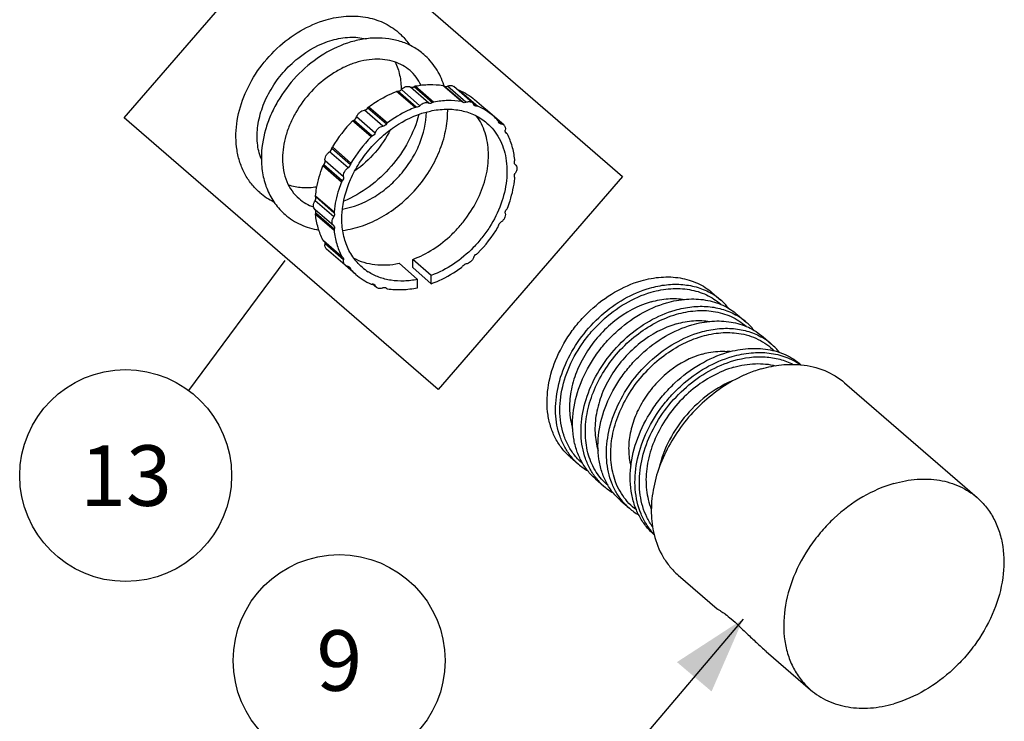
# Model space of a CAD drawing. Units: millimetres. Extents: x 0 to 1200, y 0 to 849.
# Drawn here: x 836 to 929, y 564 to 630 of the extents above; entities that cross this region are included whole.
import ezdxf

# ---------------------------------------------------------------- set-up
doc = ezdxf.new("R2010")
doc.units = ezdxf.units.MM
doc.header["$LTSCALE"] = 66
doc.layers.get('0').update_dxf_attribs({"linetype": 'CONTINUOUS'})
for name, color, linetype in [('02___PRT_ALL_AXES', 7, 'CONTINUOUS'), ('DETAILS', 7, 'CONTINUOUS'), ('GEOM', 7, 'CONTINUOUS')]:
    doc.layers.add(name, color=color, linetype=linetype)
doc.styles.get("Standard").update_dxf_attribs({"font": 'tahoma.ttf'})
doc.dimstyles.get("Standard").update_dxf_attribs({"dimtxt": 7.142857, "dimasz": 7.142857, "dimexe": 0.5, "dimexo": 1.6, "dimtad": 1, "dimdec": 3, "dimdsep": 46, "dimtxsty": 'STANDARD', "dimblk": '_FILLED', "dimblk1": '_FILLED', "dimblk2": '_FILLED', "dimcen": 0.09, "dimadec": 3, "dimazin": 2, "dimtol": 1, "dimtp": 0.003, "dimtm": 0.003, "dimtfac": 1, "dimtdec": 3, "dimtofl": 0, "dimtmove": 0, "dimatfit": 3, "dimldrblk": '_FILLED', "dimfxl": 1, "dimtolj": 1, "dimarcsym": 0})

# ---------------------------------------------------------------- blocks, each defined once
blk = doc.blocks.new('_FILLED')
at = {"color": 0, "linetype": 'BYBLOCK'}
blk.add_solid([(0, 0), (-1, 0.3), (-1, -0.3)], dxfattribs=at)
blk = doc.blocks.new('BOM BALLOON 113_BL17', base_point=(845.99, 586.997))
at = {"layer": 'DETAILS', "color": 2, "linetype": 'CONTINUOUS'}
blk.add_circle((845.99, 586.997), 10, dxfattribs=at)
blk.add_text('13', height=5.7143, dxfattribs=at).set_placement((841.699, 584.14))
blk = doc.blocks.new('BOM BALLOON 160_BL19', base_point=(866.149, 569.54))
at = {"layer": 'DETAILS', "color": 2, "linetype": 'CONTINUOUS'}
blk.add_circle((866.149, 569.54), 10, dxfattribs=at)
blk.add_text('9', height=5.714, dxfattribs=at).set_placement((864.003, 566.683))

msp = doc.modelspace()

# ---------------------------------------------------------------- linework, layer by layer
at = {"color": 7, "linetype": 'CONTINUOUS'}
for p, q in [((876.053, 623.771), (876.047, 623.789)), ((876.054, 623.766), (876.053, 623.771))]:
    msp.add_line(p, q, dxfattribs=at)
for centre, radius, start, end in [((869.244, 621.67), 7.125, 17.30002, 17.8522), ((867.67, 621.437), 8.723, 359.99911, 0.95722), ((863.299, 618.691), 4.857, 201.3424, 202.20527), ((862.674, 618.361), 6.152, 229.1666, 244.14828)]:
    msp.add_arc(centre, radius, start, end, dxfattribs=at)
for points, knots in [([(864.921, 630.02), (865.532, 630.197), (866.766, 630.427), (868.321, 630.363), (869.486, 630.087), (870.306, 629.775), (871.067, 629.357), (871.528, 629.012), (871.745, 628.824)], [0, 0, 0, 0, 0.26473, 0.517453, 0.640295, 0.761272, 0.880963, 1, 1, 1, 1]), ([(858.651, 613.706), (858.366, 613.953), (857.838, 614.505), (857.208, 615.47), (856.751, 616.55), (856.472, 617.717), (856.374, 618.948), (856.483, 620.662), (857.069, 622.833), (858.378, 625.259), (860.2, 627.379), (862.403, 629.039), (864.073, 629.775), (864.921, 630.02)], [0, 0, 0, 0, 0.054584, 0.109687, 0.165796, 0.223321, 0.282562, 0.343674, 0.471093, 0.604095, 0.739206, 0.872346, 1, 1, 1, 1]), ([(865.475, 628.099), (866.016, 628.255), (867.083, 628.443), (868.167, 628.346), (868.661, 628.222)], [0, 0, 0, 0, 0.524916, 1, 1, 1, 1]), ([(871.745, 628.824), (871.846, 628.737), (872.239, 628.373), (872.584, 627.956), (872.809, 627.623)], [0, 0, 0, 0, 0.249521, 1, 1, 1, 1]), ([(858.775, 616.924), (858.595, 617.387), (858.363, 618.421), (858.419, 620.072), (858.863, 621.8), (859.674, 623.499), (860.81, 625.068), (862.62, 626.822), (864.305, 627.761), (865.475, 628.099)], [0, 0, 0, 0, 0.103893, 0.218347, 0.342628, 0.474265, 0.6098, 0.745334, 1, 1, 1, 1]), ([(874.144, 626.746), (873.841, 627.009), (873.177, 627.477), (872.055, 627.975), (870.836, 628.26), (869.554, 628.331), (868.238, 628.192), (866.452, 627.728), (864.29, 626.655), (862.037, 624.757), (860.544, 622.768), (859.659, 621.017), (859.022, 619.247), (858.804, 617.85), (858.804, 616.937)], [0, 0, 0, 0, 0.054655, 0.109897, 0.166268, 0.224218, 0.28405, 0.345887, 0.474873, 0.608987, 0.74399, 0.810499, 0.875604, 1, 1, 1, 1]), ([(876.026, 623.854), (875.846, 624.413), (875.35, 625.479), (874.578, 626.37), (874.144, 626.746)], [0, 0, 0, 0, 0.505374, 1, 1, 1, 1]), ([(872.836, 625.234), (872.625, 625.416), (872.156, 625.744), (871.354, 626.089), (870.459, 626.284), (869.13, 626.333), (867.736, 626.036), (866.379, 625.453), (865.005, 624.645), (863.45, 623.309), (862.223, 621.658), (861.497, 620.214), (860.983, 618.784), (860.804, 617.663), (860.804, 616.937)], [0, 0, 0, 0, 0.047992, 0.097376, 0.149281, 0.204421, 0.324867, 0.390077, 0.45784, 0.597962, 0.739167, 0.808231, 0.875179, 1, 1, 1, 1]), ([(871.429, 626.034), (871.626, 625.648), (871.923, 624.778), (872, 623.866), (871.991, 623.393)], [0, 0, 0, 0, 0.478124, 1, 1, 1, 1]), ([(873.879, 623.854), (873.752, 624.119), (873.45, 624.619), (873.052, 625.047), (872.836, 625.234)], [0, 0, 0, 0, 0.507458, 1, 1, 1, 1]), ([(866.46, 612.159), (867.477, 612.324), (868.999, 612.929), (870.76, 614.19), (871.977, 615.392), (872.993, 616.768), (873.99, 618.691), (874.373, 620.284), (874.391, 621.315)], [0, 0, 0, 0, 0.238387, 0.367696, 0.499976, 0.632259, 0.761577, 1, 1, 1, 1]), ([(866.486, 610.142), (867.121, 610.223), (868.403, 610.533), (870.23, 611.37), (871.935, 612.549), (873.447, 614.015), (874.704, 615.707), (875.652, 617.554), (876.248, 619.479), (876.392, 620.794), (876.392, 621.437)], [0, 0, 0, 0, 0.118306, 0.241844, 0.3695, 0.499447, 0.62948, 0.75738, 0.881276, 1, 1, 1, 1]), ([(873.675, 621.094), (873.447, 620.205), (872.747, 618.455), (871.136, 616.126), (869.061, 614.197), (867.429, 613.254), (866.582, 612.901)], [0, 0, 0, 0, 0.246163, 0.49999, 0.753823, 1, 1, 1, 1]), ([(870.996, 619.65), (870.604, 618.881), (869.625, 617.438), (868.337, 616.261), (867.633, 615.762)], [0, 0, 0, 0, 0.499976, 1, 1, 1, 1]), ([(858.804, 616.937), (858.804, 616.419), (858.894, 615.4), (859.322, 613.95), (860.035, 612.66), (860.69, 611.94), (861.052, 611.627)], [0, 0, 0, 0, 0.26137, 0.513408, 0.758534, 1, 1, 1, 1]), ([(860.804, 616.937), (860.804, 616.55), (860.867, 615.802), (861.171, 614.754), (861.665, 613.849), (862.114, 613.353), (862.36, 613.14)], [0, 0, 0, 0, 0.274329, 0.529575, 0.769239, 1, 1, 1, 1]), ([(864.041, 614.234), (863.578, 614.16), (862.671, 614.109), (861.776, 614.278), (861.368, 614.417)], [0, 0, 0, 0, 0.521701, 1, 1, 1, 1]), ([(862.36, 613.14), (862.558, 612.968), (862.995, 612.659), (863.482, 612.438), (863.736, 612.35)], [0, 0, 0, 0, 0.493646, 1, 1, 1, 1]), ([(861.052, 611.627), (861.272, 611.437), (861.741, 611.086), (862.515, 610.665), (863.349, 610.352), (863.932, 610.219), (864.229, 610.17)], [0, 0, 0, 0, 0.246583, 0.494568, 0.745295, 1, 1, 1, 1])]:
    msp.add_open_spline(points, degree=3, knots=knots, dxfattribs=at)
at = {"layer": '02___PRT_ALL_AXES', "color": 7, "linetype": 'CONTINUOUS'}
for p, q in [((878.112, 622.229), (876.362, 623.744)), ((873.774, 621.911), (872.024, 623.427)), ((874.622, 622.156), (872.872, 623.672)), ((880.679, 620.955), (878.929, 622.47)), ((870.284, 619.969), (868.534, 621.485)), ((869.549, 619.332), (867.799, 620.848)), ((881.402, 620.2), (881.191, 620.382)), ((866.994, 616.041), (865.244, 617.556)), ((866.57, 615.183), (864.82, 616.698)), ((865.635, 611.423), (863.885, 612.939)), ((865.635, 610.575), (863.885, 612.09)), ((866.57, 607.355), (864.82, 608.871)), ((867.717, 605.987), (866.745, 606.829)), ((869.549, 604.925), (869.398, 605.056)), ((901.365, 604.258), (902.165, 603.565)), ((903.765, 602.179), (904.565, 601.486)), ((906.165, 600.101), (906.965, 599.408)), ((909.745, 597.464), (909.765, 597.447)), ((904.379, 596.475), (904.354, 596.463)), ((913.861, 595.751), (926.361, 584.926)), ((887.945, 588.761), (888.745, 588.068)), ((890.345, 586.683), (891.145, 585.99)), ((892.745, 584.604), (893.545, 583.911)), ((895.866, 581.438), (895.882, 581.425)), ((898.149, 577.609), (901.818, 574.432)), ((906.468, 570.405), (910.649, 566.783))]:
    msp.add_line(p, q, dxfattribs=at)
for centre, radius, start, end in [((902.341, 592.969), 5.771, 85.27298, 85.6922), ((902.349, 593.059), 5.681, 82.96061, 85.27789)]:
    msp.add_arc(centre, radius, start, end, dxfattribs=at)
for points, knots in [([(872.025, 623.428), (872.082, 623.494), (872.212, 623.609), (872.437, 623.718), (872.667, 623.748), (872.812, 623.707), (872.871, 623.673)], [0, 0, 0, 0, 0.278071, 0.541672, 0.781831, 1, 1, 1, 1]), ([(876.363, 623.745), (876.417, 623.771), (876.526, 623.809), (876.694, 623.825), (876.849, 623.793), (876.938, 623.741), (876.975, 623.708)], [0, 0, 0, 0, 0.276219, 0.533095, 0.772039, 1, 1, 1, 1]), ([(873.775, 621.913), (873.833, 621.979), (873.962, 622.094), (874.187, 622.202), (874.417, 622.232), (874.561, 622.191), (874.621, 622.157)], [0, 0, 0, 0, 0.278077, 0.541644, 0.781813, 1, 1, 1, 1]), ([(878.114, 622.23), (878.168, 622.255), (878.277, 622.294), (878.444, 622.309), (878.599, 622.278), (878.688, 622.225), (878.725, 622.193)], [0, 0, 0, 0, 0.276245, 0.533081, 0.772034, 1, 1, 1, 1]), ([(878.725, 622.193), (878.738, 622.181), (878.789, 622.131), (878.827, 622.068), (878.846, 622.018)], [0, 0, 0, 0, 0.24682, 1, 1, 1, 1]), ([(867.799, 620.849), (867.825, 620.931), (867.904, 621.09), (868.128, 621.345), (868.37, 621.469), (868.533, 621.484)], [0, 0, 0, 0, 0.254957, 0.516467, 1, 1, 1, 1]), ([(869.55, 619.335), (869.576, 619.416), (869.655, 619.575), (869.878, 619.829), (870.12, 619.953), (870.282, 619.969)], [0, 0, 0, 0, 0.254969, 0.516459, 1, 1, 1, 1]), ([(881.403, 620.199), (881.454, 620.196), (881.554, 620.176), (881.642, 620.123), (881.679, 620.091)], [0, 0, 0, 0, 0.511749, 1, 1, 1, 1]), ([(881.679, 620.091), (881.711, 620.064), (881.768, 619.997), (881.841, 619.829), (881.843, 619.683), (881.826, 619.589)], [0, 0, 0, 0, 0.232851, 0.474219, 1, 1, 1, 1]), ([(864.82, 616.7), (864.789, 616.854), (864.845, 617.117), (865.034, 617.391), (865.169, 617.508), (865.243, 617.555)], [0, 0, 0, 0, 0.473494, 0.737197, 1, 1, 1, 1]), ([(882.762, 616.366), (882.813, 616.322), (882.896, 616.202), (882.932, 615.98), (882.888, 615.742), (882.811, 615.591), (882.762, 615.52)], [0, 0, 0, 0, 0.218907, 0.456053, 0.718207, 1, 1, 1, 1]), ([(866.57, 615.185), (866.539, 615.339), (866.595, 615.601), (866.784, 615.876), (866.919, 615.992), (866.993, 616.039)], [0, 0, 0, 0, 0.473509, 0.737188, 1, 1, 1, 1]), ([(863.884, 612.091), (863.834, 612.135), (863.751, 612.255), (863.714, 612.477), (863.758, 612.716), (863.835, 612.867), (863.884, 612.938)], [0, 0, 0, 0, 0.21889, 0.456024, 0.718212, 1, 1, 1, 1]), ([(881.826, 611.757), (881.857, 611.603), (881.801, 611.341), (881.612, 611.066), (881.477, 610.95), (881.403, 610.903)], [0, 0, 0, 0, 0.473509, 0.737188, 1, 1, 1, 1]), ([(865.634, 610.576), (865.583, 610.62), (865.5, 610.739), (865.464, 610.962), (865.508, 611.2), (865.585, 611.351), (865.634, 611.421)], [0, 0, 0, 0, 0.218907, 0.456053, 0.718207, 1, 1, 1, 1]), ([(864.967, 608.366), (864.935, 608.394), (864.878, 608.461), (864.805, 608.629), (864.803, 608.775), (864.82, 608.869)], [0, 0, 0, 0, 0.232827, 0.474201, 1, 1, 1, 1]), ([(866.717, 606.85), (866.685, 606.878), (866.628, 606.945), (866.555, 607.113), (866.553, 607.259), (866.57, 607.353)], [0, 0, 0, 0, 0.232851, 0.474219, 1, 1, 1, 1]), ([(878.846, 607.607), (878.82, 607.525), (878.741, 607.367), (878.518, 607.113), (878.276, 606.989), (878.114, 606.973)], [0, 0, 0, 0, 0.254969, 0.516459, 1, 1, 1, 1]), ([(866.993, 606.743), (866.942, 606.746), (866.842, 606.766), (866.754, 606.818), (866.717, 606.85)], [0, 0, 0, 0, 0.511749, 1, 1, 1, 1]), ([(869.671, 604.749), (869.658, 604.761), (869.607, 604.811), (869.569, 604.874), (869.55, 604.924)], [0, 0, 0, 0, 0.24682, 1, 1, 1, 1]), ([(870.282, 604.712), (870.228, 604.687), (870.119, 604.648), (869.952, 604.633), (869.797, 604.664), (869.708, 604.717), (869.671, 604.749)], [0, 0, 0, 0, 0.276245, 0.533081, 0.772034, 1, 1, 1, 1]), ([(895.605, 603.394), (894.363, 603.036), (892.574, 602.061), (890.638, 600.234), (889.412, 598.6), (888.508, 596.814), (887.972, 594.965), (887.834, 593.147), (888.024, 591.979), (888.191, 591.439)], [0, 0, 0, 0, 0.251799, 0.384439, 0.517356, 0.647518, 0.772301, 0.889944, 1, 1, 1, 1]), ([(895.605, 603.394), (896.129, 603.545), (897.176, 603.744), (898.244, 603.711), (898.751, 603.631)], [0, 0, 0, 0, 0.515222, 1, 1, 1, 1]), ([(898.005, 601.316), (898.529, 601.467), (899.576, 601.666), (900.644, 601.633), (901.151, 601.553)], [0, 0, 0, 0, 0.515222, 1, 1, 1, 1]), ([(898.005, 601.316), (896.763, 600.957), (894.974, 599.983), (893.038, 598.156), (891.812, 596.522), (890.908, 594.736), (890.372, 592.887), (890.234, 591.069), (890.424, 589.9), (890.591, 589.361)], [0, 0, 0, 0, 0.251799, 0.384439, 0.517356, 0.647518, 0.772301, 0.889944, 1, 1, 1, 1]), ([(900.405, 598.458), (900.604, 598.515), (901.378, 598.706), (902.186, 598.768), (902.775, 598.724)], [0, 0, 0, 0, 0.259863, 1, 1, 1, 1]), ([(900.405, 598.458), (899.306, 598.141), (897.722, 597.284), (895.997, 595.678), (894.898, 594.24), (894.077, 592.666), (893.574, 591.03), (893.418, 589.414), (893.558, 588.369), (893.691, 587.883)], [0, 0, 0, 0, 0.251114, 0.383387, 0.51607, 0.646217, 0.771246, 0.889365, 1, 1, 1, 1]), ([(903.405, 597.224), (902.015, 596.822), (900.017, 595.712), (897.886, 593.632), (896.561, 591.776), (895.62, 589.76), (895.114, 587.691), (895.075, 585.683), (895.381, 584.416), (895.615, 583.842)], [0, 0, 0, 0, 0.253632, 0.387234, 0.520746, 0.650907, 0.774998, 0.891379, 1, 1, 1, 1]), ([(903.405, 597.224), (904.065, 597.414), (905.385, 597.644), (906.726, 597.521), (907.346, 597.365)], [0, 0, 0, 0, 0.517804, 1, 1, 1, 1]), ([(906.005, 597.072), (905.869, 597.033), (905.317, 596.862), (904.777, 596.653), (904.379, 596.475)], [0, 0, 0, 0, 0.246249, 1, 1, 1, 1]), ([(906.005, 597.072), (906.626, 597.251), (907.867, 597.502), (909.136, 597.515), (909.746, 597.455)], [0, 0, 0, 0, 0.513336, 1, 1, 1, 1]), ([(909.746, 597.455), (910.509, 597.381), (911.996, 597.032), (913.305, 596.233), (913.861, 595.751)], [0, 0, 0, 0, 0.510473, 1, 1, 1, 1]), ([(904.354, 596.463), (902.911, 595.815), (900.885, 594.43), (898.702, 592.066), (897.343, 590.049), (896.338, 587.894), (895.728, 585.685), (895.541, 583.511), (895.712, 582.102), (895.874, 581.439)], [0, 0, 0, 0, 0.256343, 0.388575, 0.520109, 0.648633, 0.772187, 0.889449, 1, 1, 1, 1]), ([(903.507, 596.05), (902.647, 595.708), (900.983, 594.769), (898.876, 592.816), (897.256, 590.446), (896.573, 588.662), (896.362, 587.762)], [0, 0, 0, 0, 0.245236, 0.500197, 0.755055, 1, 1, 1, 1]), ([(918.505, 586.247), (919.224, 586.455), (920.664, 586.725), (922.8, 586.646), (924.752, 586.065), (925.874, 585.348), (926.361, 584.926)], [0, 0, 0, 0, 0.270975, 0.525648, 0.766732, 1, 1, 1, 1]), ([(918.505, 586.247), (917.484, 585.952), (915.464, 585.06), (913.247, 583.394), (911.677, 581.765), (910.29, 579.978), (908.958, 577.543), (908.096, 574.465), (908.067, 571.913), (908.491, 570.055), (909.01, 568.803), (909.725, 567.694), (910.325, 567.064), (910.649, 566.783)], [0, 0, 0, 0, 0.128624, 0.263936, 0.332896, 0.401855, 0.537162, 0.665773, 0.78505, 0.841261, 0.895441, 0.94812, 1, 1, 1, 1]), ([(926.361, 584.926), (926.685, 584.645), (927.286, 584.015), (928, 582.906), (928.519, 581.654), (928.944, 579.796), (928.914, 577.244), (928.053, 574.166), (926.72, 571.731), (925.333, 569.945), (923.763, 568.316), (921.546, 566.649), (919.527, 565.757), (918.505, 565.462)], [0, 0, 0, 0, 0.05188, 0.104559, 0.158739, 0.21495, 0.334227, 0.462838, 0.598145, 0.667104, 0.736064, 0.871376, 1, 1, 1, 1]), ([(895.874, 581.439), (896.057, 580.694), (896.483, 579.614), (897.353, 578.379), (897.872, 577.849), (898.149, 577.609)], [0, 0, 0, 0, 0.509664, 0.756219, 1, 1, 1, 1]), ([(901.817, 574.432), (901.831, 574.421), (901.871, 574.396), (901.948, 574.352), (902.06, 574.288), (902.208, 574.198), (902.393, 574.075), (902.723, 573.837), (903.224, 573.424), (903.906, 572.796), (904.686, 572.045), (905.542, 571.23), (906.145, 570.685), (906.458, 570.413)], [0, 0, 0, 0, 0.008549, 0.022847, 0.043537, 0.07136, 0.107176, 0.15185, 0.269875, 0.42382, 0.603515, 0.797945, 1, 1, 1, 1]), ([(910.649, 566.783), (911.137, 566.362), (912.258, 565.644), (914.211, 565.063), (916.347, 564.984), (917.786, 565.255), (918.505, 565.462)], [0, 0, 0, 0, 0.233268, 0.474352, 0.729025, 1, 1, 1, 1])]:
    msp.add_open_spline(points, degree=3, knots=knots, dxfattribs=at)
at = {"layer": 'DETAILS', "color": 2, "linetype": 'CONTINUOUS'}
for p, q in [((845.866, 620.776), (863.282, 640.887)), ((863.282, 640.887), (892.899, 615.238)), ((875.483, 595.128), (845.866, 620.776)), ((892.899, 615.238), (875.483, 595.128))]:
    msp.add_line(p, q, dxfattribs=at)
at = {"layer": 'GEOM', "color": 9, "linetype": 'CONTINUOUS'}
for p, q in [((873.215, 623.719), (874.965, 622.203)), ((873.337, 623.771), (875.087, 622.255)), ((877.692, 622.309), (875.942, 623.825)), ((873.309, 621.742), (871.559, 623.257)), ((873.43, 621.76), (871.68, 623.276)), ((877.368, 623.394), (879.118, 621.878)), ((877.482, 623.38), (879.232, 621.864)), ((868.857, 621.704), (870.607, 620.189)), ((868.954, 621.808), (870.704, 620.292)), ((869.164, 618.958), (867.414, 620.474)), ((869.278, 619.038), (867.528, 620.553)), ((881.872, 619.37), (881.952, 619.3)), ((865.461, 617.89), (867.211, 616.374)), ((865.508, 618.017), (867.258, 616.501)), ((866.444, 614.823), (864.694, 616.339)), ((866.368, 614.704), (864.618, 616.22)), ((863.921, 613.414), (865.671, 611.899)), ((863.937, 613.297), (865.687, 611.782)), ((865.671, 610.12), (863.921, 611.636)), ((865.687, 610.247), (863.937, 611.762)), ((864.618, 609.233), (866.368, 607.717)), ((867.258, 606.434), (866.875, 606.765)), ((867.211, 606.534), (866.966, 606.746))]:
    msp.add_line(p, q, dxfattribs=at)
at = {"layer": 'GEOM', "color": 7, "linetype": 'CONTINUOUS'}
for p, q in [((877.782, 622.268), (876.032, 623.784)), ((878.725, 622.193), (876.975, 623.708)), ((877.798, 622.254), (877.782, 622.268)), ((881.679, 620.091), (879.929, 621.607)), ((881.861, 619.386), (881.956, 619.304)), ((864.659, 609.18), (866.409, 607.665)), ((866.717, 606.85), (864.967, 608.366)), ((873.548, 605.516), (871.798, 607.032)), ((873.098, 606.625), (873.098, 607.407)), ((874.848, 605.891), (873.098, 607.407)), ((874.848, 605.109), (873.098, 606.625)), ((873.548, 604.734), (873.548, 605.516)), ((874.848, 605.109), (874.848, 605.891)), ((869.671, 604.749), (869.306, 605.066)), ((870.598, 604.688), (870.614, 604.674)), ((870.614, 604.674), (870.607, 604.68))]:
    msp.add_line(p, q, dxfattribs=at)
for centre, radius, start, end in [((877.323, 623.722), 0.331, 272.97177, 277.84066), ((877.019, 616.73), 5.589, 42.53022, 49.09852), ((876.72, 611.284), 13.079, 135.36079, 149.01694), ((882.056, 619.504), 0.229, 229.12745, 242.98707), ((881.875, 619.147), 0.172, 49.18248, 63.00471), ((878.522, 609.729), 13.143, 135.39448, 148.98326), ((869.874, 617.213), 13.143, 315.39448, 328.98326), ((866.521, 607.795), 0.172, 229.18248, 243.00471), ((866.34, 607.438), 0.229, 49.12745, 62.98707), ((871.377, 610.212), 5.589, 222.53022, 229.09853), ((871.635, 610.513), 5.086, 229.11519, 237.33236), ((869.323, 604.736), 0.331, 92.97118, 97.84061), ((870.447, 604.512), 0.233, 56.11531, 65.77917), ((870.45, 604.516), 0.227, 51.40022, 56.08396), ((870.451, 604.518), 0.225, 49.1753, 51.39505), ((870.725, 604.803), 0.17, 229.14684, 238.17764), ((898.363, 599.171), 5.811, 49.1283, 59.4792), ((898.36, 599.174), 5.811, 38.67499, 49.08516), ((900.763, 597.092), 5.811, 49.1283, 59.4792), ((900.76, 597.095), 5.811, 38.67499, 49.08516), ((903.163, 595.014), 5.811, 49.1283, 59.4792), ((903.158, 595.015), 5.813, 38.41563, 49.08313), ((892.55, 592.459), 5.81, 218.75309, 229.08576), ((892.549, 592.464), 5.813, 229.13021, 239.7156), ((894.95, 590.38), 5.81, 218.75309, 229.08576), ((894.949, 590.386), 5.813, 229.13021, 239.7156), ((897.35, 588.302), 5.81, 218.75309, 229.08576), ((897.35, 588.309), 5.815, 229.13181, 239.90455), ((900.244, 585.581), 5.998, 222.59494, 223.14069)]:
    msp.add_arc(centre, radius, start, end, dxfattribs=at)
for points, knots in [([(872.871, 623.673), (872.921, 623.647), (873.049, 623.632), (873.162, 623.683), (873.215, 623.719)], [0, 0, 0, 0, 0.463816, 1, 1, 1, 1]), ([(873.215, 623.719), (873.225, 623.725), (873.263, 623.749), (873.305, 623.765), (873.337, 623.771)], [0, 0, 0, 0, 0.260408, 1, 1, 1, 1]), ([(873.337, 623.771), (873.775, 623.851), (874.646, 623.945), (875.521, 623.891), (875.942, 623.825)], [0, 0, 0, 0, 0.511396, 1, 1, 1, 1]), ([(875.942, 623.825), (875.95, 623.823), (875.983, 623.816), (876.013, 623.8), (876.032, 623.784)], [0, 0, 0, 0, 0.258517, 1, 1, 1, 1]), ([(876.069, 623.753), (876.109, 623.726), (876.212, 623.698), (876.314, 623.723), (876.363, 623.745)], [0, 0, 0, 0, 0.468619, 1, 1, 1, 1]), ([(868.954, 621.808), (869.159, 621.958), (869.979, 622.523), (870.869, 622.986), (871.559, 623.257)], [0, 0, 0, 0, 0.255536, 1, 1, 1, 1]), ([(871.559, 623.257), (871.569, 623.261), (871.608, 623.274), (871.65, 623.279), (871.68, 623.276)], [0, 0, 0, 0, 0.263549, 1, 1, 1, 1]), ([(871.68, 623.276), (871.741, 623.27), (871.873, 623.298), (871.979, 623.378), (872.025, 623.428)], [0, 0, 0, 0, 0.471223, 1, 1, 1, 1]), ([(877.368, 623.394), (877.378, 623.395), (877.416, 623.398), (877.456, 623.391), (877.482, 623.38)], [0, 0, 0, 0, 0.263589, 1, 1, 1, 1]), ([(877.482, 623.38), (877.745, 623.265), (878.253, 622.998), (878.714, 622.656), (878.929, 622.47)], [0, 0, 0, 0, 0.502508, 1, 1, 1, 1]), ([(873.775, 621.913), (873.729, 621.863), (873.624, 621.782), (873.491, 621.754), (873.43, 621.76)], [0, 0, 0, 0, 0.528796, 1, 1, 1, 1]), ([(874.965, 622.203), (874.912, 622.167), (874.798, 622.117), (874.67, 622.132), (874.621, 622.157)], [0, 0, 0, 0, 0.536189, 1, 1, 1, 1]), ([(875.087, 622.255), (875.077, 622.253), (875.034, 622.243), (874.993, 622.222), (874.965, 622.203)], [0, 0, 0, 0, 0.23998, 1, 1, 1, 1]), ([(877.692, 622.309), (877.271, 622.375), (876.396, 622.43), (875.525, 622.336), (875.087, 622.255)], [0, 0, 0, 0, 0.488604, 1, 1, 1, 1]), ([(877.782, 622.268), (877.776, 622.273), (877.749, 622.293), (877.716, 622.305), (877.692, 622.309)], [0, 0, 0, 0, 0.245855, 1, 1, 1, 1]), ([(878.114, 622.23), (878.06, 622.206), (877.972, 622.186), (877.863, 622.21), (877.817, 622.237), (877.798, 622.254)], [0, 0, 0, 0, 0.530008, 0.770213, 1, 1, 1, 1]), ([(878.908, 621.933), (878.888, 621.95), (878.866, 621.978), (878.85, 622.01), (878.846, 622.018)], [0, 0, 0, 0, 0.744961, 1, 1, 1, 1]), ([(879.118, 621.878), (879.08, 621.873), (879.004, 621.875), (878.935, 621.91), (878.908, 621.933)], [0, 0, 0, 0, 0.519776, 1, 1, 1, 1]), ([(879.232, 621.864), (879.223, 621.868), (879.187, 621.881), (879.147, 621.882), (879.118, 621.878)], [0, 0, 0, 0, 0.239876, 1, 1, 1, 1]), ([(880.679, 620.955), (880.464, 621.141), (880.003, 621.482), (879.495, 621.75), (879.232, 621.864)], [0, 0, 0, 0, 0.497492, 1, 1, 1, 1]), ([(868.306, 606.668), (867.971, 606.957), (867.368, 607.639), (866.742, 608.879), (866.409, 610.291), (866.365, 612.374), (866.946, 614.519), (868.012, 616.509), (869.063, 617.918), (870.308, 619.159), (872.124, 620.499), (874.164, 621.38), (876.233, 621.634), (877.678, 621.506), (878.994, 621.064), (879.755, 620.564), (880.09, 620.274)], [0, 0, 0, 0, 0.053549, 0.10862, 0.166397, 0.227529, 0.359205, 0.429015, 0.499999, 0.570983, 0.640793, 0.772469, 0.833602, 0.89138, 0.946451, 1, 1, 1, 1]), ([(868.533, 621.484), (868.596, 621.493), (868.724, 621.547), (868.819, 621.646), (868.857, 621.704)], [0, 0, 0, 0, 0.481324, 1, 1, 1, 1]), ([(873.309, 621.742), (873.082, 621.653), (872.169, 621.257), (871.31, 620.737), (870.704, 620.292)], [0, 0, 0, 0, 0.244474, 1, 1, 1, 1]), ([(873.098, 607.407), (873.771, 607.658), (875.091, 608.329), (876.547, 609.485), (877.586, 610.581), (878.516, 611.77), (879.442, 613.382), (880.123, 615.427), (880.324, 617.456), (880.067, 619.059), (879.606, 620.19), (879.298, 620.697), (879.127, 620.932)], [0, 0, 0, 0, 0.128763, 0.262799, 0.330816, 0.398819, 0.532746, 0.661309, 0.782098, 0.894387, 0.947877, 1, 1, 1, 1]), ([(873.43, 621.76), (873.421, 621.761), (873.379, 621.763), (873.338, 621.753), (873.309, 621.742)], [0, 0, 0, 0, 0.238151, 1, 1, 1, 1]), ([(867.414, 620.474), (867.423, 620.482), (867.457, 620.514), (867.496, 620.539), (867.528, 620.553)], [0, 0, 0, 0, 0.255997, 1, 1, 1, 1]), ([(867.528, 620.553), (867.59, 620.58), (867.703, 620.665), (867.777, 620.785), (867.799, 620.849)], [0, 0, 0, 0, 0.497817, 1, 1, 1, 1]), ([(870.607, 620.189), (870.569, 620.131), (870.474, 620.032), (870.346, 619.977), (870.282, 619.969)], [0, 0, 0, 0, 0.518701, 1, 1, 1, 1]), ([(880.09, 620.274), (880.324, 620.072), (880.759, 619.618), (881.283, 618.824), (881.671, 617.929), (882.004, 616.601), (882.032, 614.771), (881.485, 612.545), (880.592, 610.763), (879.647, 609.436), (878.563, 608.206), (877.01, 606.909), (875.58, 606.164), (874.848, 605.891)], [0, 0, 0, 0, 0.051879, 0.104502, 0.158527, 0.214463, 0.332879, 0.460437, 0.594949, 0.663754, 0.732798, 0.869152, 1, 1, 1, 1]), ([(881.185, 620.408), (881.183, 620.418), (881.175, 620.454), (881.157, 620.488), (881.138, 620.508)], [0, 0, 0, 0, 0.261781, 1, 1, 1, 1]), ([(881.265, 620.256), (881.244, 620.275), (881.207, 620.322), (881.19, 620.379), (881.185, 620.408)], [0, 0, 0, 0, 0.4865, 1, 1, 1, 1]), ([(881.403, 620.199), (881.39, 620.2), (881.341, 620.209), (881.294, 620.232), (881.265, 620.256)], [0, 0, 0, 0, 0.260051, 1, 1, 1, 1]), ([(869.278, 619.038), (869.268, 619.033), (869.226, 619.012), (869.189, 618.983), (869.164, 618.958)], [0, 0, 0, 0, 0.243697, 1, 1, 1, 1]), ([(869.55, 619.335), (869.527, 619.27), (869.454, 619.149), (869.34, 619.065), (869.278, 619.038)], [0, 0, 0, 0, 0.502169, 1, 1, 1, 1]), ([(881.861, 619.385), (881.844, 619.414), (881.82, 619.482), (881.821, 619.553), (881.826, 619.589)], [0, 0, 0, 0, 0.477864, 1, 1, 1, 1]), ([(882.725, 616.822), (882.68, 617.247), (882.522, 618.074), (882.214, 618.86), (882.028, 619.225)], [0, 0, 0, 0, 0.510437, 1, 1, 1, 1]), ([(865.243, 617.555), (865.301, 617.594), (865.398, 617.694), (865.452, 617.824), (865.461, 617.89)], [0, 0, 0, 0, 0.510195, 1, 1, 1, 1]), ([(865.461, 617.89), (865.463, 617.9), (865.472, 617.945), (865.49, 617.987), (865.508, 618.017)], [0, 0, 0, 0, 0.241435, 1, 1, 1, 1]), ([(864.618, 616.22), (864.623, 616.231), (864.642, 616.274), (864.67, 616.313), (864.694, 616.339)], [0, 0, 0, 0, 0.245928, 1, 1, 1, 1]), ([(864.694, 616.339), (864.74, 616.389), (864.811, 616.503), (864.83, 616.638), (864.82, 616.7)], [0, 0, 0, 0, 0.52552, 1, 1, 1, 1]), ([(867.211, 616.374), (867.201, 616.308), (867.148, 616.178), (867.05, 616.078), (866.993, 616.039)], [0, 0, 0, 0, 0.489812, 1, 1, 1, 1]), ([(867.258, 616.501), (867.252, 616.491), (867.23, 616.451), (867.216, 616.407), (867.211, 616.374)], [0, 0, 0, 0, 0.258592, 1, 1, 1, 1]), ([(882.762, 616.366), (882.743, 616.384), (882.71, 616.429), (882.675, 616.542), (882.688, 616.637), (882.709, 616.695)], [0, 0, 0, 0, 0.22783, 0.467833, 1, 1, 1, 1]), ([(882.709, 616.695), (882.713, 616.706), (882.725, 616.747), (882.729, 616.79), (882.725, 616.822)], [0, 0, 0, 0, 0.262365, 1, 1, 1, 1]), ([(863.921, 613.414), (863.944, 613.648), (864.078, 614.604), (864.35, 615.54), (864.618, 616.22)], [0, 0, 0, 0, 0.243164, 1, 1, 1, 1]), ([(882.709, 615.16), (882.685, 615.214), (882.675, 615.346), (882.726, 615.465), (882.762, 615.52)], [0, 0, 0, 0, 0.46642, 1, 1, 1, 1]), ([(866.368, 614.704), (866.277, 614.474), (865.951, 613.565), (865.743, 612.612), (865.671, 611.899)], [0, 0, 0, 0, 0.257049, 1, 1, 1, 1]), ([(866.444, 614.823), (866.435, 614.814), (866.405, 614.778), (866.381, 614.737), (866.368, 614.704)], [0, 0, 0, 0, 0.253583, 1, 1, 1, 1]), ([(866.57, 615.185), (866.58, 615.124), (866.561, 614.988), (866.49, 614.874), (866.444, 614.823)], [0, 0, 0, 0, 0.474454, 1, 1, 1, 1]), ([(882.028, 612.238), (882.119, 612.468), (882.445, 613.377), (882.653, 614.33), (882.725, 615.043)], [0, 0, 0, 0, 0.257049, 1, 1, 1, 1]), ([(882.725, 615.043), (882.726, 615.054), (882.728, 615.093), (882.721, 615.134), (882.709, 615.16)], [0, 0, 0, 0, 0.264029, 1, 1, 1, 1]), ([(863.884, 612.938), (863.92, 612.993), (863.971, 613.112), (863.961, 613.244), (863.937, 613.297)], [0, 0, 0, 0, 0.533549, 1, 1, 1, 1]), ([(863.937, 613.297), (863.933, 613.306), (863.92, 613.343), (863.918, 613.384), (863.921, 613.414)], [0, 0, 0, 0, 0.238621, 1, 1, 1, 1]), ([(863.937, 611.762), (863.958, 611.821), (863.971, 611.915), (863.936, 612.027), (863.903, 612.073), (863.884, 612.091)], [0, 0, 0, 0, 0.532166, 0.772202, 1, 1, 1, 1]), ([(863.921, 611.636), (863.919, 611.646), (863.918, 611.689), (863.926, 611.731), (863.937, 611.762)], [0, 0, 0, 0, 0.23864, 1, 1, 1, 1]), ([(864.618, 609.233), (864.431, 609.598), (864.124, 610.383), (863.966, 611.211), (863.921, 611.636)], [0, 0, 0, 0, 0.489563, 1, 1, 1, 1]), ([(865.687, 611.782), (865.711, 611.728), (865.721, 611.596), (865.67, 611.477), (865.634, 611.421)], [0, 0, 0, 0, 0.46642, 1, 1, 1, 1]), ([(865.671, 611.899), (865.67, 611.888), (865.668, 611.849), (865.675, 611.808), (865.687, 611.782)], [0, 0, 0, 0, 0.264029, 1, 1, 1, 1]), ([(881.826, 611.757), (881.816, 611.818), (881.834, 611.954), (881.906, 612.068), (881.952, 612.119)], [0, 0, 0, 0, 0.474454, 1, 1, 1, 1]), ([(881.952, 612.119), (881.96, 612.127), (881.991, 612.163), (882.015, 612.205), (882.028, 612.238)], [0, 0, 0, 0, 0.253583, 1, 1, 1, 1]), ([(881.185, 610.568), (881.194, 610.634), (881.248, 610.764), (881.346, 610.864), (881.403, 610.903)], [0, 0, 0, 0, 0.489812, 1, 1, 1, 1]), ([(865.634, 610.576), (865.653, 610.558), (865.686, 610.512), (865.721, 610.399), (865.708, 610.305), (865.687, 610.247)], [0, 0, 0, 0, 0.22783, 0.467833, 1, 1, 1, 1]), ([(865.687, 610.247), (865.683, 610.236), (865.671, 610.195), (865.667, 610.151), (865.671, 610.12)], [0, 0, 0, 0, 0.262365, 1, 1, 1, 1]), ([(865.671, 610.12), (865.716, 609.695), (865.874, 608.868), (866.181, 608.082), (866.368, 607.717)], [0, 0, 0, 0, 0.510437, 1, 1, 1, 1]), ([(881.138, 610.441), (881.144, 610.451), (881.166, 610.491), (881.18, 610.535), (881.185, 610.568)], [0, 0, 0, 0, 0.258592, 1, 1, 1, 1]), ([(864.82, 608.869), (864.825, 608.905), (864.826, 608.976), (864.802, 609.044), (864.785, 609.072)], [0, 0, 0, 0, 0.52212, 1, 1, 1, 1]), ([(878.846, 607.607), (878.869, 607.672), (878.942, 607.793), (879.056, 607.877), (879.118, 607.904)], [0, 0, 0, 0, 0.502169, 1, 1, 1, 1]), ([(879.118, 607.904), (879.128, 607.909), (879.17, 607.93), (879.207, 607.959), (879.232, 607.984)], [0, 0, 0, 0, 0.243697, 1, 1, 1, 1]), ([(866.489, 607.611), (866.523, 607.582), (866.574, 607.498), (866.577, 607.401), (866.57, 607.353)], [0, 0, 0, 0, 0.472987, 1, 1, 1, 1]), ([(867.519, 607.526), (867.825, 607.364), (868.481, 607.098), (869.539, 606.884), (870.661, 606.854), (871.418, 606.954), (871.798, 607.032)], [0, 0, 0, 0, 0.236277, 0.480335, 0.734498, 1, 1, 1, 1]), ([(877.789, 606.753), (877.827, 606.811), (877.922, 606.91), (878.05, 606.965), (878.114, 606.973)], [0, 0, 0, 0, 0.518701, 1, 1, 1, 1]), ([(866.993, 606.743), (867.006, 606.741), (867.055, 606.733), (867.102, 606.71), (867.13, 606.685)], [0, 0, 0, 0, 0.260051, 1, 1, 1, 1]), ([(867.13, 606.685), (867.152, 606.667), (867.189, 606.62), (867.206, 606.563), (867.211, 606.534)], [0, 0, 0, 0, 0.4865, 1, 1, 1, 1]), ([(867.211, 606.534), (867.213, 606.524), (867.221, 606.488), (867.239, 606.454), (867.258, 606.434)], [0, 0, 0, 0, 0.261781, 1, 1, 1, 1]), ([(873.548, 605.516), (873.128, 605.43), (872.292, 605.326), (871.058, 605.391), (869.906, 605.682), (869.209, 606.027), (868.89, 606.231)], [0, 0, 0, 0, 0.266708, 0.520865, 0.764226, 1, 1, 1, 1]), ([(874.848, 605.109), (875.095, 605.2), (876.095, 605.609), (877.033, 606.166), (877.692, 606.65)], [0, 0, 0, 0, 0.243835, 1, 1, 1, 1]), ([(867.717, 605.987), (867.932, 605.801), (868.393, 605.46), (868.901, 605.192), (869.164, 605.077)], [0, 0, 0, 0, 0.497492, 1, 1, 1, 1]), ([(887.945, 588.761), (887.668, 589.001), (887.155, 589.539), (886.545, 590.486), (886.102, 591.555), (885.739, 593.142), (885.764, 595.322), (886.5, 597.952), (887.638, 600.031), (888.823, 601.557), (890.164, 602.949), (892.058, 604.373), (893.783, 605.134), (894.655, 605.386)], [0, 0, 0, 0, 0.05188, 0.104559, 0.158739, 0.21495, 0.334227, 0.462839, 0.598145, 0.667105, 0.736065, 0.871377, 1, 1, 1, 1]), ([(894.655, 605.386), (895.27, 605.563), (896.499, 605.795), (898.324, 605.727), (899.991, 605.231), (900.949, 604.618), (901.365, 604.258)], [0, 0, 0, 0, 0.270975, 0.525648, 0.766732, 1, 1, 1, 1]), ([(869.164, 605.077), (869.173, 605.074), (869.209, 605.061), (869.249, 605.06), (869.278, 605.064)], [0, 0, 0, 0, 0.239876, 1, 1, 1, 1]), ([(869.306, 605.066), (869.339, 605.068), (869.405, 605.061), (869.464, 605.029), (869.488, 605.009)], [0, 0, 0, 0, 0.516251, 1, 1, 1, 1]), ([(869.488, 605.009), (869.508, 604.991), (869.53, 604.963), (869.546, 604.932), (869.55, 604.924)], [0, 0, 0, 0, 0.744961, 1, 1, 1, 1]), ([(870.282, 604.712), (870.325, 604.731), (870.413, 604.755), (870.504, 604.741), (870.542, 604.724)], [0, 0, 0, 0, 0.52796, 1, 1, 1, 1]), ([(870.635, 604.658), (870.651, 604.648), (870.674, 604.639), (870.698, 604.634), (870.704, 604.633)], [0, 0, 0, 0, 0.74327, 1, 1, 1, 1]), ([(870.704, 604.633), (871.163, 604.561), (872.121, 604.509), (873.071, 604.633), (873.548, 604.734)], [0, 0, 0, 0, 0.487569, 1, 1, 1, 1]), ([(888.019, 588.822), (887.801, 589.094), (887.406, 589.687), (886.812, 591.027), (886.475, 592.955), (886.723, 595.402), (887.581, 597.865), (888.987, 600.18), (891.404, 602.805), (893.785, 604.211), (895.455, 604.693)], [0, 0, 0, 0, 0.052125, 0.105587, 0.217993, 0.339423, 0.469056, 0.604088, 0.740579, 1, 1, 1, 1]), ([(889.132, 588.13), (888.86, 588.361), (888.356, 588.88), (887.754, 589.797), (887.316, 590.833), (886.954, 592.374), (886.968, 594.495), (887.675, 597.055), (888.778, 599.082), (889.929, 600.57), (891.233, 601.927), (893.076, 603.316), (894.756, 604.058), (895.605, 604.304)], [0, 0, 0, 0, 0.05189, 0.104545, 0.15868, 0.214835, 0.334006, 0.462567, 0.597894, 0.666886, 0.735888, 0.871294, 1, 1, 1, 1]), ([(895.455, 604.693), (895.975, 604.843), (897.014, 605.054), (898.565, 605.08), (900.022, 604.804), (900.909, 604.415), (901.314, 604.176)], [0, 0, 0, 0, 0.268681, 0.523692, 0.766394, 1, 1, 1, 1]), ([(895.605, 604.304), (896.207, 604.477), (897.411, 604.703), (899.198, 604.631), (900.828, 604.134), (901.761, 603.525), (902.165, 603.168)], [0, 0, 0, 0, 0.271086, 0.525713, 0.766701, 1, 1, 1, 1]), ([(890.345, 586.683), (890.068, 586.922), (889.555, 587.461), (888.945, 588.408), (888.502, 589.477), (888.139, 591.064), (888.164, 593.244), (888.9, 595.873), (890.038, 597.953), (891.223, 599.479), (892.564, 600.87), (894.458, 602.294), (896.183, 603.056), (897.055, 603.308)], [0, 0, 0, 0, 0.05188, 0.104559, 0.158739, 0.21495, 0.334227, 0.462839, 0.598145, 0.667105, 0.736065, 0.871377, 1, 1, 1, 1]), ([(897.055, 603.308), (897.67, 603.485), (898.899, 603.716), (900.724, 603.648), (902.391, 603.152), (903.349, 602.539), (903.765, 602.179)], [0, 0, 0, 0, 0.270975, 0.525648, 0.766732, 1, 1, 1, 1]), ([(890.419, 586.743), (890.201, 587.016), (889.806, 587.608), (889.212, 588.949), (888.875, 590.876), (889.123, 593.324), (889.981, 595.787), (891.387, 598.102), (893.804, 600.727), (896.185, 602.133), (897.855, 602.615)], [0, 0, 0, 0, 0.052125, 0.105587, 0.217993, 0.339423, 0.469056, 0.604088, 0.740579, 1, 1, 1, 1]), ([(897.855, 602.615), (898.375, 602.765), (899.414, 602.976), (900.965, 603.001), (902.422, 602.725), (903.309, 602.337), (903.714, 602.098)], [0, 0, 0, 0, 0.268681, 0.523692, 0.766394, 1, 1, 1, 1]), ([(898.005, 602.225), (898.581, 602.391), (899.733, 602.612), (900.908, 602.582), (901.466, 602.499)], [0, 0, 0, 0, 0.514971, 1, 1, 1, 1]), ([(901.466, 602.499), (902.043, 602.412), (903.162, 602.094), (904.143, 601.463), (904.565, 601.09)], [0, 0, 0, 0, 0.508797, 1, 1, 1, 1]), ([(889.695, 588.93), (889.515, 589.534), (889.316, 590.839), (889.484, 592.863), (890.092, 594.92), (891.106, 596.904), (892.476, 598.718), (894.634, 600.745), (896.624, 601.826), (898.005, 602.225)], [0, 0, 0, 0, 0.110248, 0.228051, 0.352917, 0.483075, 0.615914, 0.748431, 1, 1, 1, 1]), ([(899.455, 601.229), (900.07, 601.406), (901.299, 601.638), (903.124, 601.57), (904.791, 601.074), (905.749, 600.461), (906.165, 600.101)], [0, 0, 0, 0, 0.270975, 0.525648, 0.766732, 1, 1, 1, 1]), ([(892.745, 584.604), (892.468, 584.844), (891.955, 585.382), (891.345, 586.329), (890.902, 587.398), (890.539, 588.986), (890.564, 591.165), (891.3, 593.795), (892.438, 595.875), (893.623, 597.401), (894.964, 598.792), (896.858, 600.216), (898.583, 600.977), (899.455, 601.229)], [0, 0, 0, 0, 0.05188, 0.104559, 0.158739, 0.21495, 0.334227, 0.462839, 0.598145, 0.667105, 0.736065, 0.871377, 1, 1, 1, 1]), ([(892.819, 584.665), (892.601, 584.937), (892.206, 585.53), (891.612, 586.87), (891.275, 588.798), (891.523, 591.245), (892.381, 593.708), (893.787, 596.023), (896.204, 598.649), (898.585, 600.054), (900.255, 600.536)], [0, 0, 0, 0, 0.052125, 0.105587, 0.217993, 0.339423, 0.469056, 0.604088, 0.740579, 1, 1, 1, 1]), ([(900.255, 600.536), (900.775, 600.686), (901.814, 600.897), (903.365, 600.923), (904.822, 600.647), (905.709, 600.258), (906.114, 600.019)], [0, 0, 0, 0, 0.268681, 0.523692, 0.766394, 1, 1, 1, 1]), ([(900.405, 600.147), (900.981, 600.313), (902.133, 600.533), (903.308, 600.504), (903.866, 600.42)], [0, 0, 0, 0, 0.514971, 1, 1, 1, 1]), ([(892.095, 586.852), (891.915, 587.456), (891.716, 588.76), (891.884, 590.785), (892.492, 592.841), (893.506, 594.825), (894.876, 596.639), (897.034, 598.666), (899.024, 599.748), (900.405, 600.147)], [0, 0, 0, 0, 0.110248, 0.228051, 0.352917, 0.483075, 0.615914, 0.748431, 1, 1, 1, 1]), ([(903.866, 600.42), (904.502, 600.325), (905.735, 599.957), (906.786, 599.207), (907.223, 598.767)], [0, 0, 0, 0, 0.508745, 1, 1, 1, 1]), ([(895.866, 581.438), (895.58, 581.686), (895.049, 582.243), (894.418, 583.222), (893.96, 584.328), (893.585, 585.969), (893.611, 588.224), (894.372, 590.943), (895.548, 593.094), (896.774, 594.672), (898.161, 596.111), (900.119, 597.583), (901.903, 598.371), (902.805, 598.631)], [0, 0, 0, 0, 0.05188, 0.104559, 0.158739, 0.21495, 0.334227, 0.462839, 0.598145, 0.667105, 0.736065, 0.871377, 1, 1, 1, 1]), ([(902.805, 598.631), (903.441, 598.814), (904.712, 599.053), (906.599, 598.984), (908.323, 598.47), (909.314, 597.837), (909.745, 597.464)], [0, 0, 0, 0, 0.270975, 0.525648, 0.766732, 1, 1, 1, 1]), ([(903.255, 598.241), (903.835, 598.409), (904.994, 598.637), (906.722, 598.625), (908.326, 598.249), (909.281, 597.752), (909.709, 597.453)], [0, 0, 0, 0, 0.269773, 0.524724, 0.766729, 1, 1, 1, 1]), ([(895.829, 581.522), (895.58, 581.792), (895.127, 582.387), (894.425, 583.754), (893.979, 585.758), (894.157, 588.335), (895, 590.948), (896.197, 592.996), (897.412, 594.493), (898.771, 595.852), (900.67, 597.243), (902.387, 597.991), (903.255, 598.241)], [0, 0, 0, 0, 0.051914, 0.104987, 0.216362, 0.3369, 0.46607, 0.601112, 0.669679, 0.738136, 0.872334, 1, 1, 1, 1]), ([(895.726, 582.176), (895.525, 582.458), (895.167, 583.066), (894.642, 584.425), (894.382, 586.349), (894.695, 588.768), (895.591, 591.185), (897.011, 593.448), (899.416, 596.008), (901.762, 597.377), (903.405, 597.852)], [0, 0, 0, 0, 0.05229, 0.106046, 0.219191, 0.34118, 0.470972, 0.605752, 0.741701, 1, 1, 1, 1]), ([(903.405, 597.852), (904.361, 598.128), (905.847, 598.327), (907.74, 598.028), (908.6, 597.7), (908.997, 597.495)], [0, 0, 0, 0, 0.521845, 0.765524, 1, 1, 1, 1]), ([(891.532, 586.052), (891.101, 586.418), (890.335, 587.302), (889.862, 588.369), (889.695, 588.93)], [0, 0, 0, 0, 0.491122, 1, 1, 1, 1]), ([(894.209, 583.753), (893.71, 584.125), (892.817, 585.062), (892.279, 586.234), (892.095, 586.852)], [0, 0, 0, 0, 0.491166, 1, 1, 1, 1])]:
    msp.add_open_spline(points, degree=3, knots=knots, dxfattribs=at)
for points in [[(868.857, 621.704), (868.883, 621.744), (868.916, 621.78), (868.954, 621.808)], [(870.704, 620.292), (870.666, 620.264), (870.633, 620.228), (870.607, 620.189)], [(881.907, 619.331), (881.889, 619.347), (881.873, 619.365), (881.861, 619.385)], [(882.028, 619.225), (882.017, 619.244), (882.003, 619.263), (881.987, 619.277)], [(864.659, 609.18), (864.643, 609.195), (864.629, 609.213), (864.618, 609.233)], [(866.368, 607.717), (866.379, 607.697), (866.393, 607.679), (866.409, 607.665)], [(877.692, 606.65), (877.73, 606.678), (877.763, 606.713), (877.789, 606.753)]]:
    msp.add_open_spline(points, degree=3, dxfattribs=at)

# ---------------------------------------------------------------- block references
at = {"layer": 'DETAILS', "color": 2, "linetype": 'CONTINUOUS'}
for name, p in [('BOM BALLOON 113_BL17', (845.99, 586.997)), ('BOM BALLOON 160_BL19', (866.149, 569.54))]:
    msp.add_blockref(name, p, dxfattribs=at)

# ---------------------------------------------------------------- leaders
for points, override in [([(861.021, 607.312), (851.938, 595.036)], {"dimtad": 0, "dimldrblk": 'NONE'}), ([(904.286, 573.455), (892.697, 559.776)], {"dimtad": 0})]:
    msp.add_leader(points, dimstyle='STANDARD', override=override, dxfattribs=at)

doc.saveas('drawing.dxf')
